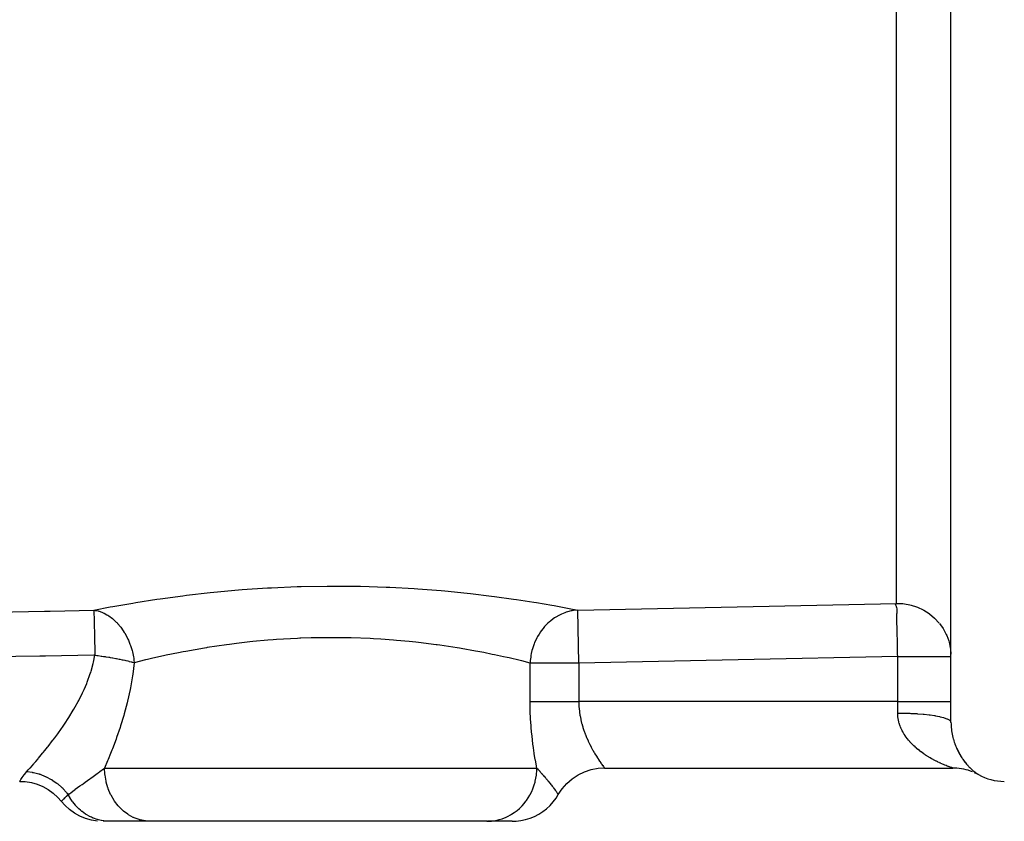
# Model space of a CAD drawing. Units: millimetres. Extents: x -243 to 393, y -263 to 263.
# Drawn here: x -11 to 26, y -49 to -19 of the extents above; entities that cross this region are included whole.
import ezdxf

# ---------------------------------------------------------------- set-up
doc = ezdxf.new("R2010")
doc.units = ezdxf.units.MM
doc.linetypes.add('DASHED', pattern=[9.652, 8.128, -1.524])
doc.layers.add('nevidi', color=4, linetype='DASHED')

msp = doc.modelspace()

# ---------------------------------------------------------------- linework, layer by layer
at = {"color": 2}
for p, q in [((24.003, -45.774), (24.003, 0.514)), ((24.003, -45.774), (24.003, 0.514)), ((24.001, -43.297), (24.003, -43.297)), ((24.003, -45.774), (24.003, -45.773)), ((11.003, -47.486), (24.066, -47.486)), ((-7.565, -49.486), (-7.808, -49.486)), ((-6.026, -49.486), (-7.565, -49.486)), ((0.003, -49.486), (-6.026, -49.486)), ((6.586, -49.486), (0.003, -49.486)), ((7.539, -49.486), (6.61, -49.486))]:
    msp.add_line(p, q, dxfattribs=at)
for points in [[(23.975, -42.965), (23.985, -43.031), (24.001, -43.217)], [(9.27, -48.485), (9.412, -48.272), (9.588, -48.07), (9.79, -47.895), (10.012, -47.747), (10.253, -47.631), (10.507, -47.547), (10.77, -47.498), (11.002, -47.485)], [(11.002, -47.485), (11.002, -47.485), (11.003, -47.486)], [(24.811, -47.629), (24.731, -47.599), (24.649, -47.572), (24.566, -47.549), (24.482, -47.529), (24.398, -47.513), (24.312, -47.501), (24.227, -47.492), (24.141, -47.487), (24.066, -47.486)], [(-10.934, -47.986), (-10.724, -47.997), (-10.496, -48.034), (-10.275, -48.097), (-10.062, -48.186), (-9.861, -48.298), (-9.674, -48.432), (-9.504, -48.587), (-9.372, -48.736)], [(25.032, -47.734), (24.968, -47.7), (24.89, -47.663)], [(25.032, -47.734), (25.032, -47.734), (25.032, -47.734)], [(-8.02, -49.475), (-8.245, -49.438), (-8.466, -49.376), (-8.677, -49.289), (-8.877, -49.178), (-9.063, -49.045), (-9.233, -48.892), (-9.372, -48.736)], [(7.539, -49.486), (7.694, -49.48), (7.871, -49.458), (8.045, -49.421), (8.216, -49.368), (8.381, -49.3), (8.539, -49.218), (8.689, -49.122), (8.83, -49.013), (8.961, -48.892), (9.081, -48.759), (9.188, -48.617), (9.271, -48.486)], [(9.27, -48.485), (9.271, -48.486), (9.271, -48.486)]]:
    msp.add_lwpolyline(points, dxfattribs=at)
msp.add_arc((26.003, -45.986), 2, 240.9689, 270, dxfattribs=at)
at = {"layer": 'nevidi', "color": 7, "linetype": 'Continuous'}
for p, q in [((21.961, -41.308), (21.961, 0.514)), ((10.04, -43.548), (9.999, -41.559)), ((8.215, -44.986), (8.215, -43.548)), ((10.04, -43.548), (10.04, -44.986)), ((22.003, -44.986), (22.003, -43.297)), ((22.003, -44.986), (10.04, -44.986)), ((22.003, -45.424), (22.003, -44.986)), ((22.003, -44.986), (24.003, -44.986)), ((-7.748, -47.486), (0.003, -47.486)), ((0.003, -47.486), (8.466, -47.486)), ((24.065, -47.485), (24.06, -47.483)), ((9.265, -48.476), (9.27, -48.485))]:
    msp.add_line(p, q, dxfattribs=at)
for points in [[(-8.153, -41.562), (-7.54, -41.445), (-7.434, -41.425), (-6.692, -41.296), (-6.578, -41.277), (-5.783, -41.154), (-5.661, -41.136), (-4.811, -41.021), (-4.681, -41.005), (-3.783, -40.903), (-3.647, -40.889), (-2.723, -40.805), (-2.584, -40.794), (-1.635, -40.73), (-1.492, -40.722), (-0.52, -40.681), (-0.375, -40.676), (0.6, -40.659), (0.744, -40.658), (1.712, -40.664), (1.855, -40.667), (2.809, -40.697), (2.948, -40.702), (3.867, -40.753), (4.001, -40.762), (4.883, -40.83), (5.012, -40.842), (5.856, -40.925), (5.977, -40.939), (6.763, -41.033), (6.874, -41.047), (7.596, -41.147), (7.699, -41.162), (8.357, -41.264), (8.45, -41.279), (9.031, -41.378), (9.032, -41.378), (9.113, -41.393), (9.611, -41.484), (9.679, -41.497), (9.999, -41.559)], [(9.999, -41.559), (15.98, -41.433), (21.961, -41.308)], [(22.003, -43.297), (22, -43.219), (21.998, -43.167), (21.994, -42.968), (21.993, -42.914), (21.991, -42.722), (21.991, -42.667), (21.988, -42.485), (21.987, -42.431), (21.982, -42.261), (21.98, -42.209), (21.972, -42.054), (21.97, -42.004), (21.967, -41.866), (21.968, -41.82), (21.975, -41.701), (21.978, -41.661), (21.981, -41.562), (21.979, -41.528), (21.965, -41.453), (21.964, -41.451), (21.955, -41.424), (21.934, -41.374), (21.932, -41.369), (21.925, -41.349), (21.924, -41.346), (21.926, -41.331), (21.934, -41.322), (21.942, -41.317), (21.944, -41.317), (21.954, -41.313), (21.961, -41.311)], [(21.961, -41.308), (21.982, -41.308), (22.003, -41.308)], [(21.961, -41.309), (21.961, -41.308), (21.961, -41.308)], [(21.961, -41.311), (21.961, -41.311), (21.961, -41.31), (21.961, -41.31)], [(22.003, -41.308), (22.191, -41.317), (22.257, -41.324), (22.456, -41.359), (22.508, -41.372), (22.712, -41.437), (22.75, -41.452), (22.956, -41.548), (22.98, -41.561), (23.183, -41.691), (23.194, -41.699), (23.388, -41.863), (23.561, -42.049)], [(-23.997, -41.905), (-23.981, -41.905), (-22.171, -41.866), (-21.953, -41.861), (-20.143, -41.821), (-19.926, -41.817), (-18.116, -41.777), (-17.898, -41.773), (-16.088, -41.734), (-15.87, -41.729), (-14.061, -41.69), (-13.843, -41.685), (-12.033, -41.646), (-11.815, -41.641), (-10.005, -41.602), (-9.788, -41.597), (-8.153, -41.562)], [(-8.153, -41.562), (-8.153, -41.579), (-8.152, -41.598), (-8.152, -41.607), (-8.152, -41.613), (-8.15, -41.651), (-8.149, -41.693), (-8.149, -41.701), (-8.147, -41.756), (-8.146, -41.808), (-8.146, -41.82), (-8.144, -41.891), (-8.142, -41.952), (-8.142, -41.966), (-8.14, -42.054), (-8.138, -42.123), (-8.138, -42.139), (-8.135, -42.243), (-8.133, -42.317), (-8.133, -42.335), (-8.13, -42.455), (-8.128, -42.532), (-8.128, -42.551), (-8.125, -42.685), (-8.123, -42.763), (-8.122, -42.784), (-8.119, -42.929), (-8.117, -43.007), (-8.117, -43.029), (-8.113, -43.184), (-8.112, -43.254)], [(-8.153, -41.562), (-8.142, -41.564), (-8.139, -41.564), (-8.097, -41.571), (-8.058, -41.579), (-8.04, -41.582), (-7.991, -41.595), (-7.963, -41.602), (-7.951, -41.606), (-7.849, -41.643), (-7.83, -41.651), (-7.807, -41.661), (-7.767, -41.679), (-7.662, -41.734), (-7.627, -41.755), (-7.626, -41.756), (-7.588, -41.78), (-7.454, -41.88), (-7.441, -41.891), (-7.418, -41.91), (-7.311, -42.011), (-7.293, -42.029), (-7.269, -42.054), (-7.259, -42.065), (-7.144, -42.202), (-7.113, -42.243), (-7.113, -42.243), (-7.01, -42.396), (-6.983, -42.441), (-6.975, -42.455), (-6.894, -42.609), (-6.871, -42.656), (-6.858, -42.685), (-6.796, -42.835), (-6.778, -42.885), (-6.763, -42.929), (-6.74, -43.003), (-6.72, -43.073), (-6.706, -43.125), (-6.692, -43.184), (-6.666, -43.318), (-6.657, -43.371), (-6.646, -43.445), (-6.636, -43.534)], [(9.999, -41.559), (9.845, -41.576), (9.795, -41.585), (9.757, -41.592), (9.614, -41.629), (9.565, -41.645), (9.52, -41.661), (9.39, -41.714), (9.343, -41.736), (9.292, -41.762), (9.176, -41.829), (9.132, -41.858), (9.078, -41.895), (8.977, -41.973), (8.936, -42.007), (8.88, -42.058), (8.795, -42.142), (8.759, -42.182), (8.703, -42.247), (8.634, -42.335), (8.602, -42.38), (8.55, -42.459), (8.496, -42.548), (8.47, -42.596), (8.423, -42.69), (8.384, -42.778), (8.363, -42.829), (8.325, -42.936), (8.299, -43.02), (8.284, -43.073), (8.257, -43.193), (8.243, -43.27), (8.235, -43.325), (8.22, -43.457), (8.216, -43.526), (8.215, -43.548)], [(23.569, -42.06), (23.707, -42.257), (23.721, -42.28), (23.827, -42.481), (23.843, -42.517), (23.916, -42.718), (23.931, -42.769), (23.975, -42.965)], [(0.003, -42.605), (-0.391, -42.618), (-0.424, -42.62), (-0.51, -42.623), (-1.303, -42.669), (-1.419, -42.678), (-1.627, -42.694), (-2.193, -42.746), (-2.306, -42.758), (-2.801, -42.815), (-3.06, -42.848), (-3.171, -42.862), (-3.901, -42.97), (-3.924, -42.974), (-4.007, -42.988), (-4.697, -43.109), (-4.796, -43.127), (-4.976, -43.162), (-5.441, -43.257), (-5.533, -43.277), (-5.938, -43.366), (-6.135, -43.412), (-6.22, -43.432), (-6.636, -43.534)], [(8.215, -43.548), (7.898, -43.469), (7.842, -43.456), (7.84, -43.455), (7.425, -43.358), (7.358, -43.343), (7.216, -43.311), (6.872, -43.238), (6.795, -43.222), (6.475, -43.158), (6.25, -43.114), (6.165, -43.098), (5.63, -43.004), (5.568, -42.994), (5.475, -42.979), (4.826, -42.881), (4.725, -42.867), (4.694, -42.863), (4.03, -42.78), (3.925, -42.768), (3.683, -42.743), (3.199, -42.698), (3.089, -42.689), (2.612, -42.655), (2.333, -42.638), (2.218, -42.632), (1.499, -42.605), (1.435, -42.603), (1.318, -42.601), (0.525, -42.596), (0.408, -42.597), (0.361, -42.598), (0.003, -42.605)], [(-8.112, -43.254), (-8.153, -43.255), (-9.964, -43.284), (-10.181, -43.287), (-11.991, -43.316), (-12.209, -43.319), (-14.019, -43.348), (-14.236, -43.352), (-16.046, -43.38), (-16.264, -43.384), (-18.074, -43.413), (-18.292, -43.416), (-20.102, -43.445), (-20.319, -43.448), (-22.129, -43.477), (-22.347, -43.481), (-23.997, -43.507)], [(-10.662, -47.619), (-10.61, -47.56), (-10.552, -47.495), (-10.534, -47.475), (-10.406, -47.328), (-10.386, -47.305), (-10.328, -47.237), (-10.245, -47.14), (-10.224, -47.114), (-10.072, -46.931), (-10.048, -46.903), (-9.99, -46.831), (-9.888, -46.703), (-9.863, -46.673), (-9.697, -46.458), (-9.672, -46.426), (-9.615, -46.349), (-9.503, -46.198), (-9.478, -46.163), (-9.308, -45.92), (-9.282, -45.884), (-9.226, -45.801), (-9.113, -45.627), (-9.088, -45.587), (-8.922, -45.317), (-8.898, -45.276), (-8.851, -45.194), (-8.741, -44.995), (-8.719, -44.953), (-8.573, -44.66), (-8.552, -44.616), (-8.518, -44.541), (-8.42, -44.31), (-8.401, -44.264), (-8.286, -43.945), (-8.271, -43.898), (-8.257, -43.851), (-8.178, -43.57), (-8.167, -43.521), (-8.112, -43.254)], [(-8.112, -43.254), (-8.035, -43.264), (-8.013, -43.267), (-7.988, -43.27), (-7.872, -43.287), (-7.847, -43.29), (-7.787, -43.299), (-7.732, -43.307), (-7.708, -43.311), (-7.594, -43.329), (-7.57, -43.333), (-7.543, -43.338), (-7.458, -43.352), (-7.435, -43.357), (-7.326, -43.376), (-7.307, -43.38), (-7.304, -43.381), (-7.198, -43.401), (-7.177, -43.406), (-7.084, -43.425), (-7.075, -43.427), (-7.054, -43.431), (-6.989, -43.445), (-6.957, -43.453), (-6.937, -43.457), (-6.877, -43.471), (-6.845, -43.479), (-6.826, -43.484), (-6.739, -43.506), (-6.722, -43.51), (-6.689, -43.519), (-6.64, -43.532), (-6.636, -43.534)], [(-6.636, -43.534), (-6.691, -43.964), (-6.701, -44.031), (-6.779, -44.476), (-6.792, -44.538), (-6.792, -44.542), (-6.888, -44.973), (-6.904, -45.037), (-7.013, -45.45), (-7.031, -45.511), (-7.151, -45.908), (-7.17, -45.965), (-7.299, -46.347), (-7.319, -46.402), (-7.455, -46.769), (-7.476, -46.822), (-7.523, -46.941), (-7.615, -47.17), (-7.635, -47.219), (-7.748, -47.486)], [(10.04, -43.548), (9.95, -43.548), (9.95, -43.548), (9.688, -43.548), (9.687, -43.548), (9.432, -43.548), (9.431, -43.548), (9.186, -43.548), (9.184, -43.548), (8.955, -43.548), (8.953, -43.548), (8.743, -43.548), (8.741, -43.548), (8.553, -43.548), (8.552, -43.548), (8.39, -43.548), (8.389, -43.548), (8.255, -43.548), (8.254, -43.548), (8.215, -43.548)], [(22.003, -43.297), (16.022, -43.423), (10.04, -43.548)], [(22.003, -43.297), (22.135, -43.297), (22.191, -43.297), (22.396, -43.297), (22.455, -43.297), (22.651, -43.297), (22.712, -43.297), (22.895, -43.297), (22.956, -43.297), (23.123, -43.297), (23.183, -43.297), (23.332, -43.297), (23.388, -43.297), (23.518, -43.297), (23.569, -43.297), (23.678, -43.297), (23.721, -43.297), (23.808, -43.297), (23.841, -43.297), (23.843, -43.297), (23.906, -43.297), (23.931, -43.297), (23.971, -43.297), (23.985, -43.297), (24.001, -43.297)], [(8.466, -47.486), (8.455, -47.429), (8.45, -47.4), (8.412, -47.197), (8.407, -47.166), (8.372, -46.956), (8.367, -46.924), (8.338, -46.724), (8.336, -46.709), (8.331, -46.676), (8.303, -46.455), (8.299, -46.422), (8.275, -46.196), (8.272, -46.162), (8.252, -45.929), (8.249, -45.894), (8.234, -45.658), (8.232, -45.622), (8.222, -45.382), (8.221, -45.346), (8.216, -45.105), (8.216, -45.069), (8.215, -44.986)], [(8.215, -44.986), (8.24, -44.986), (8.254, -44.986), (8.292, -44.986), (8.334, -44.986), (8.389, -44.986), (8.395, -44.986), (8.444, -44.986), (8.514, -44.986), (8.552, -44.986), (8.57, -44.986), (8.648, -44.986), (8.709, -44.986), (8.741, -44.986), (8.794, -44.986), (8.861, -44.986), (8.953, -44.986), (9.025, -44.986), (9.123, -44.986), (9.184, -44.986), (9.198, -44.986), (9.301, -44.986), (9.379, -44.986), (9.43, -44.986), (9.486, -44.986), (9.567, -44.986), (9.676, -44.986), (9.687, -44.986), (9.759, -44.986), (9.87, -44.986), (9.95, -44.986), (9.954, -44.986), (10.04, -44.986)], [(10.04, -44.986), (10.041, -45.052), (10.042, -45.072), (10.048, -45.206), (10.05, -45.226), (10.053, -45.264), (10.063, -45.359), (10.065, -45.378), (10.085, -45.51), (10.088, -45.529), (10.099, -45.591), (10.113, -45.658), (10.117, -45.677), (10.147, -45.802), (10.152, -45.821), (10.176, -45.906), (10.187, -45.943), (10.193, -45.961), (10.232, -46.08), (10.238, -46.098), (10.278, -46.205), (10.281, -46.214), (10.288, -46.231), (10.333, -46.343), (10.34, -46.36), (10.388, -46.467), (10.396, -46.482), (10.396, -46.483), (10.445, -46.584), (10.452, -46.599), (10.502, -46.696), (10.509, -46.71), (10.523, -46.735), (10.559, -46.802), (10.567, -46.815), (10.617, -46.902), (10.624, -46.915), (10.648, -46.956), (10.672, -46.995), (10.679, -47.007), (10.726, -47.081), (10.732, -47.092), (10.765, -47.142), (10.776, -47.159), (10.782, -47.169), (10.823, -47.23), (10.828, -47.238), (10.864, -47.29), (10.865, -47.292), (10.87, -47.3), (10.903, -47.347), (10.908, -47.353), (10.935, -47.392), (10.939, -47.398), (10.939, -47.398), (10.962, -47.429), (10.965, -47.433), (10.982, -47.457), (10.984, -47.46), (10.987, -47.464), (10.995, -47.475), (10.997, -47.477), (11.002, -47.485)], [(24.058, -47.483), (24.047, -47.479), (24.045, -47.479), (24.029, -47.473), (24.027, -47.472), (24.006, -47.465), (24.003, -47.464), (24.003, -47.464), (23.978, -47.455), (23.974, -47.454), (23.945, -47.443), (23.94, -47.441), (23.908, -47.429), (23.903, -47.427), (23.867, -47.414), (23.862, -47.412), (23.827, -47.398), (23.823, -47.397), (23.818, -47.394), (23.777, -47.378), (23.77, -47.375), (23.728, -47.358), (23.721, -47.355), (23.677, -47.336), (23.67, -47.333), (23.624, -47.313), (23.617, -47.309), (23.576, -47.29), (23.57, -47.288), (23.563, -47.284), (23.515, -47.262), (23.507, -47.258), (23.459, -47.234), (23.451, -47.23), (23.401, -47.205), (23.394, -47.201), (23.343, -47.174), (23.336, -47.17), (23.285, -47.142), (23.285, -47.142), (23.277, -47.138), (23.226, -47.109), (23.219, -47.104), (23.168, -47.074), (23.16, -47.07), (23.11, -47.038), (23.102, -47.033), (23.052, -47.001), (23.044, -46.996), (22.994, -46.962), (22.986, -46.957), (22.984, -46.956), (22.937, -46.922), (22.929, -46.917), (22.88, -46.881), (22.873, -46.876), (22.824, -46.838), (22.817, -46.833), (22.769, -46.794), (22.762, -46.788), (22.714, -46.748), (22.707, -46.742), (22.699, -46.735), (22.66, -46.701), (22.654, -46.695), (22.608, -46.652), (22.601, -46.646), (22.557, -46.602), (22.55, -46.596), (22.507, -46.551), (22.501, -46.544), (22.459, -46.498), (22.453, -46.491), (22.446, -46.483), (22.412, -46.444), (22.406, -46.437), (22.368, -46.388), (22.362, -46.381), (22.325, -46.331), (22.319, -46.324), (22.284, -46.273), (22.279, -46.265), (22.245, -46.213), (22.24, -46.206), (22.24, -46.205), (22.209, -46.152), (22.204, -46.144), (22.175, -46.09), (22.17, -46.082), (22.143, -46.027), (22.139, -46.018), (22.115, -45.962), (22.111, -45.954), (22.093, -45.906), (22.089, -45.896), (22.086, -45.888), (22.067, -45.83), (22.064, -45.822), (22.047, -45.763), (22.045, -45.754), (22.031, -45.695), (22.03, -45.686), (22.019, -45.626), (22.017, -45.617), (22.014, -45.591), (22.01, -45.557), (22.009, -45.547), (22.005, -45.486), (22.004, -45.477), (22.003, -45.424)], [(22.003, -45.424), (22.191, -45.425), (22.201, -45.426), (22.235, -45.426), (22.455, -45.433), (22.465, -45.433), (22.498, -45.435), (22.712, -45.447), (22.72, -45.447), (22.752, -45.449), (22.956, -45.466), (22.963, -45.467), (22.993, -45.47), (23.183, -45.491), (23.188, -45.492), (23.216, -45.496), (23.388, -45.522), (23.392, -45.522), (23.417, -45.526), (23.569, -45.556), (23.572, -45.557), (23.593, -45.562), (23.721, -45.595), (23.723, -45.596), (23.741, -45.601), (23.843, -45.637), (23.844, -45.637), (23.857, -45.643), (23.931, -45.681), (23.932, -45.682), (23.941, -45.687), (23.985, -45.727), (23.985, -45.727), (23.989, -45.734), (24.003, -45.774)], [(24.003, -45.774), (24.004, -45.832), (24.004, -45.84), (24.006, -45.897), (24.007, -45.906), (24.011, -45.962), (24.012, -45.97), (24.017, -46.026), (24.018, -46.034), (24.021, -46.058), (24.025, -46.089), (24.026, -46.097), (24.035, -46.152), (24.036, -46.16), (24.046, -46.214), (24.048, -46.222), (24.059, -46.276), (24.061, -46.284), (24.073, -46.336), (24.075, -46.343), (24.075, -46.344), (24.089, -46.396), (24.091, -46.404), (24.106, -46.455), (24.108, -46.462), (24.124, -46.513), (24.126, -46.52), (24.143, -46.569), (24.146, -46.576), (24.163, -46.622), (24.164, -46.624), (24.167, -46.631), (24.185, -46.678), (24.188, -46.685), (24.208, -46.731), (24.211, -46.738), (24.231, -46.783), (24.234, -46.789), (24.255, -46.833), (24.258, -46.839), (24.28, -46.882), (24.283, -46.888), (24.285, -46.891), (24.305, -46.93), (24.309, -46.936), (24.332, -46.977), (24.335, -46.983), (24.359, -47.022), (24.362, -47.028), (24.386, -47.066), (24.389, -47.072), (24.413, -47.109), (24.417, -47.114), (24.437, -47.143), (24.441, -47.15), (24.445, -47.155), (24.47, -47.19), (24.473, -47.195), (24.498, -47.228), (24.502, -47.233), (24.527, -47.265), (24.531, -47.27), (24.556, -47.302), (24.56, -47.306), (24.585, -47.336), (24.589, -47.341), (24.615, -47.37), (24.618, -47.373), (24.618, -47.374), (24.644, -47.402), (24.648, -47.406), (24.673, -47.433)], [(-10.934, -47.986), (-10.924, -47.97), (-10.922, -47.967), (-10.905, -47.938), (-10.895, -47.923), (-10.892, -47.917), (-10.843, -47.846), (-10.838, -47.837), (-10.807, -47.795), (-10.763, -47.739), (-10.755, -47.728), (-10.662, -47.619)], [(-10.662, -47.619), (-10.656, -47.62), (-10.46, -47.647), (-10.449, -47.649), (-10.433, -47.652), (-10.411, -47.656), (-10.211, -47.708), (-10.207, -47.71), (-10.185, -47.717), (-10.169, -47.722), (-9.972, -47.799), (-9.97, -47.8), (-9.945, -47.811), (-9.936, -47.815), (-9.748, -47.915), (-9.741, -47.92), (-9.717, -47.934), (-9.714, -47.936), (-9.539, -48.056), (-9.527, -48.066), (-9.508, -48.081), (-9.505, -48.083), (-9.348, -48.221), (-9.332, -48.236), (-9.32, -48.248), (-9.313, -48.255), (-9.178, -48.405), (-9.16, -48.427), (-9.153, -48.435), (-9.143, -48.448), (-9.114, -48.486)], [(-9.114, -48.486), (-9.069, -48.452), (-9.001, -48.401), (-8.888, -48.317), (-8.85, -48.289), (-8.85, -48.289), (-8.848, -48.287), (-8.847, -48.286), (-8.673, -48.159), (-8.595, -48.102), (-8.557, -48.074), (-8.48, -48.019), (-8.478, -48.017), (-8.474, -48.014), (-8.303, -47.89), (-8.266, -47.863), (-8.263, -47.861), (-8.181, -47.802), (-8.033, -47.694), (-8.024, -47.688), (-7.99, -47.663), (-7.932, -47.621), (-7.79, -47.517), (-7.767, -47.499), (-7.748, -47.486)], [(-6.026, -49.486), (-6.187, -49.477), (-6.214, -49.474), (-6.226, -49.472), (-6.415, -49.434), (-6.44, -49.427), (-6.452, -49.423), (-6.636, -49.356), (-6.66, -49.345), (-6.671, -49.34), (-6.847, -49.244), (-6.868, -49.231), (-6.878, -49.224), (-7.042, -49.101), (-7.061, -49.085), (-7.07, -49.076), (-7.219, -48.928), (-7.235, -48.91), (-7.244, -48.9), (-7.375, -48.73), (-7.388, -48.71), (-7.395, -48.699), (-7.506, -48.509), (-7.516, -48.488), (-7.522, -48.476), (-7.61, -48.27), (-7.618, -48.248), (-7.623, -48.235), (-7.686, -48.016), (-7.691, -47.995), (-7.695, -47.981), (-7.733, -47.754), (-7.735, -47.733), (-7.737, -47.718), (-7.748, -47.486)], [(6.586, -49.486), (6.667, -49.484), (6.762, -49.477), (6.804, -49.472), (6.917, -49.454), (7.011, -49.434), (7.051, -49.423), (7.161, -49.39), (7.252, -49.356), (7.29, -49.34), (7.394, -49.291), (7.482, -49.244), (7.517, -49.223), (7.614, -49.16), (7.695, -49.101), (7.726, -49.076), (7.815, -49), (7.888, -48.928), (7.915, -48.9), (7.993, -48.812), (8.058, -48.73), (8.081, -48.699), (8.147, -48.6), (8.202, -48.509), (8.22, -48.476), (8.273, -48.369), (8.316, -48.27), (8.329, -48.235), (8.369, -48.122), (8.399, -48.016), (8.408, -47.981), (8.432, -47.863), (8.449, -47.753), (8.453, -47.718), (8.463, -47.598), (8.466, -47.486)], [(8.466, -47.486), (8.479, -47.5), (8.483, -47.505), (8.499, -47.523), (8.51, -47.536), (8.514, -47.541), (8.539, -47.569), (8.543, -47.573), (8.548, -47.578), (8.554, -47.585), (8.575, -47.608), (8.578, -47.612), (8.583, -47.617), (8.611, -47.649), (8.615, -47.653), (8.619, -47.659), (8.634, -47.675), (8.653, -47.696), (8.658, -47.702), (8.668, -47.714), (8.692, -47.741), (8.698, -47.747), (8.722, -47.775), (8.726, -47.78), (8.734, -47.789), (8.734, -47.789), (8.739, -47.795), (8.777, -47.838), (8.782, -47.845), (8.783, -47.846), (8.804, -47.871), (8.821, -47.89), (8.827, -47.897), (8.839, -47.912), (8.866, -47.944), (8.872, -47.951), (8.88, -47.96), (8.894, -47.978), (8.913, -48.001), (8.919, -48.009), (8.943, -48.038), (8.947, -48.043), (8.948, -48.044), (8.961, -48.06), (8.967, -48.068), (8.997, -48.106), (9.009, -48.122), (9.01, -48.122), (9.016, -48.13), (9.044, -48.166), (9.059, -48.186), (9.064, -48.192), (9.065, -48.194), (9.087, -48.223), (9.107, -48.25), (9.111, -48.255), (9.113, -48.258), (9.126, -48.276), (9.152, -48.312), (9.154, -48.315), (9.16, -48.323), (9.161, -48.324), (9.187, -48.361), (9.192, -48.368), (9.198, -48.377), (9.203, -48.384), (9.215, -48.402), (9.217, -48.405), (9.235, -48.431), (9.238, -48.435), (9.238, -48.436), (9.239, -48.437), (9.253, -48.457), (9.254, -48.459), (9.254, -48.46), (9.261, -48.471), (9.264, -48.474), (9.265, -48.476)], [(24.677, -47.437), (24.702, -47.463), (24.706, -47.467), (24.731, -47.491), (24.734, -47.495), (24.759, -47.518), (24.762, -47.521), (24.787, -47.543), (24.79, -47.546), (24.813, -47.567), (24.817, -47.57), (24.823, -47.576), (24.84, -47.59), (24.843, -47.593), (24.865, -47.611), (24.868, -47.613), (24.889, -47.63), (24.892, -47.633), (24.912, -47.648), (24.915, -47.651), (24.934, -47.665), (24.937, -47.667), (24.955, -47.68)], [(24.958, -47.682), (24.974, -47.694), (24.976, -47.696), (24.99, -47.706), (24.993, -47.707), (25.005, -47.716)], [(25.006, -47.717), (25.016, -47.723), (25.017, -47.724)], [(-9.372, -48.736), (-9.37, -48.734), (-9.37, -48.733), (-9.364, -48.728), (-9.363, -48.727), (-9.362, -48.726)], [(-9.361, -48.725), (-9.35, -48.714), (-9.349, -48.713), (-9.338, -48.702), (-9.332, -48.696), (-9.33, -48.694), (-9.328, -48.693), (-9.306, -48.672), (-9.304, -48.669), (-9.295, -48.66), (-9.274, -48.64)], [(-9.273, -48.64), (-9.27, -48.637), (-9.238, -48.605), (-9.231, -48.599), (-9.227, -48.595), (-9.199, -48.567), (-9.177, -48.546), (-9.172, -48.541), (-9.169, -48.539), (-9.114, -48.486)], [(-7.565, -49.486), (-7.704, -49.48), (-7.712, -49.479), (-7.737, -49.476), (-7.783, -49.471), (-7.862, -49.458), (-7.871, -49.456), (-7.973, -49.433), (-8.018, -49.421), (-8.026, -49.418), (-8.17, -49.368), (-8.178, -49.364), (-8.202, -49.355), (-8.245, -49.336), (-8.318, -49.3), (-8.325, -49.296), (-8.419, -49.243), (-8.459, -49.218), (-8.467, -49.213), (-8.594, -49.122), (-8.601, -49.116), (-8.621, -49.1), (-8.658, -49.069), (-8.72, -49.013), (-8.726, -49.007), (-8.804, -48.928), (-8.837, -48.892), (-8.843, -48.885), (-8.944, -48.76), (-8.949, -48.752), (-8.965, -48.731), (-8.993, -48.689), (-9.04, -48.617), (-9.044, -48.609), (-9.101, -48.511), (-9.114, -48.486)]]:
    msp.add_lwpolyline(points, dxfattribs=at)

doc.saveas('drawing.dxf')
